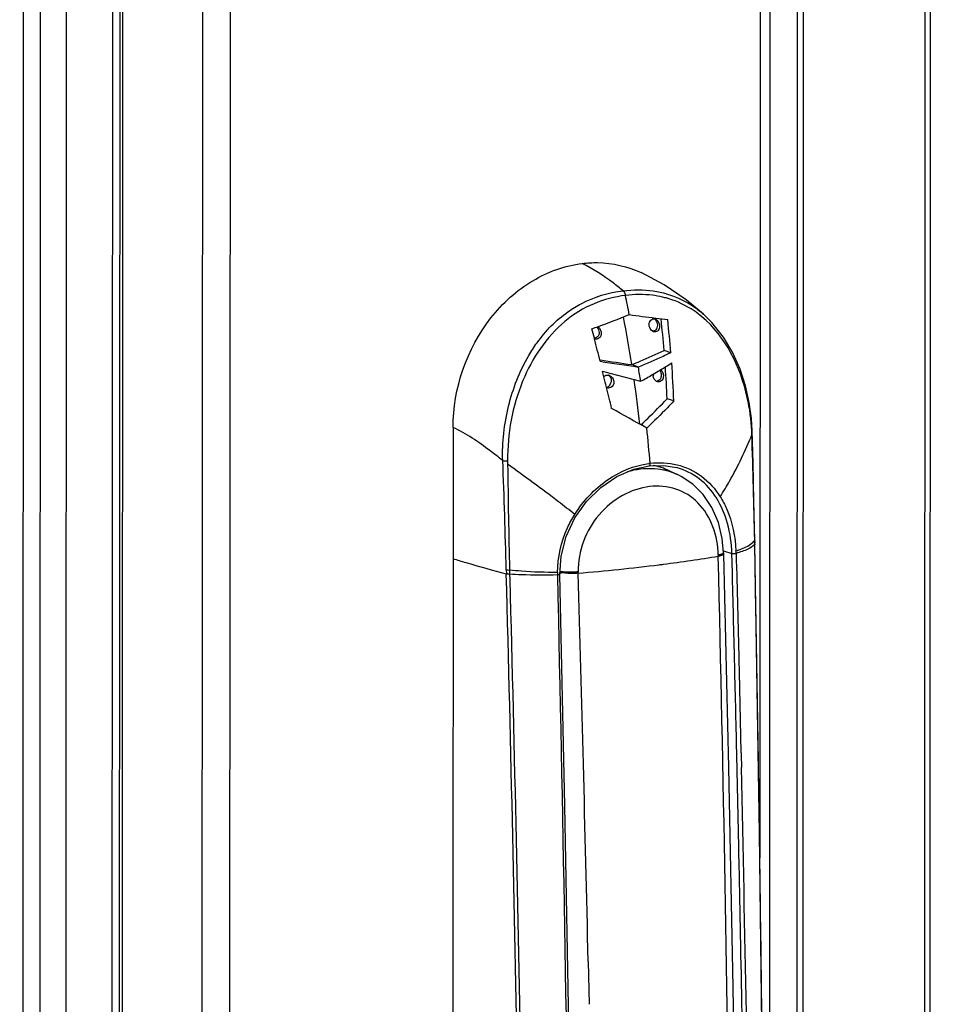
# Model space of a CAD drawing. Units: millimetres. Extents: x 0 to 594, y 0 to 420.
# Drawn here: x 556 to 562, y 358 to 365 of the extents above; entities that cross this region are included whole.
import ezdxf

# ---------------------------------------------------------------- set-up
doc = ezdxf.new("R2010")
doc.units = ezdxf.units.MM
doc.header["$LTSCALE"] = 32.67
doc.layers.get('0').update_dxf_attribs({"linetype": 'CONTINUOUS'})
for name, color, linetype in [('02___PRT_ALL_AXES', 7, 'CONTINUOUS'), ('_23579', 7, 'CONTINUOUS'), ('_5731', 7, 'CONTINUOUS'), ('ALL_FEATURES', 7, 'CONTINUOUS')]:
    doc.layers.add(name, color=color, linetype=linetype)

msp = doc.modelspace()

# ---------------------------------------------------------------- linework, layer by layer
at = {"color": 3, "linetype": 'Continuous'}
for p, q in [((562.15497, 406.32325), (562.109, 311.16028)), ((556.79768, 405.89604), (556.75171, 310.73307))]:
    msp.add_line(p, q, dxfattribs=at)
at = {"color": 9, "linetype": 'Continuous'}
for p, q in [((562.11904, 406.31051), (562.07307, 311.14754)), ((561.27625, 406.20492), (561.23028, 311.04195)), ((561.31592, 406.21321), (561.26995, 311.05024)), ((561.03166, 405.99494), (561.00899, 359.07279)), ((561.09513, 406.00951), (561.04929, 311.10521)), ((556.11682, 311.03827), (556.16267, 405.95626)), ((556.40042, 310.94007), (556.44628, 405.88528)), ((556.8172, 405.88219), (556.77123, 310.71921)), ((556.70592, 311.03408), (556.75168, 405.76152)), ((557.34385, 405.62033), (557.29797, 310.63655)), ((557.5271, 405.57034), (557.48126, 310.66869))]:
    msp.add_line(p, q, dxfattribs=at)
at = {"layer": '02___PRT_ALL_AXES', "color": 3, "linetype": 'Continuous'}
msp.add_line((559.92495, 362.50925), (559.91423, 362.50795), dxfattribs=at)
at = {"layer": '_23579', "color": 7, "linetype": 'Continuous'}
for p, q in [((560.37402, 361.64783), (560.37242, 361.64847)), ((560.37402, 361.64783), (560.3953, 361.63839)), ((560.46479, 361.60535), (560.3953, 361.63839)), ((560.76939, 361.07926), (560.76928, 361.08437)), ((560.76942, 361.08432), (560.76933, 361.08817))]:
    msp.add_line(p, q, dxfattribs=at)
at = {"layer": '_23579', "color": 9, "linetype": 'Continuous'}
for p, q in [((560.7337, 361.0719), (560.73381, 361.06682)), ((560.7338, 361.07548), (560.73389, 361.07187)), ((559.80783, 360.95464), (559.80771, 360.95971)), ((559.80783, 360.95967), (559.80774, 360.96328)), ((559.87421, 358.38878), (559.88053, 358.1056))]:
    msp.add_line(p, q, dxfattribs=at)
at = {"layer": '_23579', "color": 7, "linetype": 'Continuous'}
for points in [[(560.37273, 361.64835), (560.31879, 361.6635), (560.30421, 361.66491)], [(560.76932, 361.08818), (560.7605, 361.18326), (560.73441, 361.29004), (560.69161, 361.38835), (560.63397, 361.47335), (560.5648, 361.54209), (560.48759, 361.59376), (560.46358, 361.60593)], [(560.85625, 356.74964), (560.83198, 358.21671), (560.80275, 359.66937), (560.76953, 361.07922)]]:
    msp.add_lwpolyline(points, dxfattribs=at)
at = {"layer": '_23579', "color": 9, "linetype": 'Continuous'}
for centre, radius, start, end in [((560.25262, 361.30396), 0.36541, 80.107015, 81.671469), ((560.28117, 361.21929), 0.42754, 74.681841, 77.926089), ((560.27955, 361.40736), 0.25836, 68.554181, 68.836502), ((560.28163, 361.22097), 0.42579, 64.688906, 74.681647), ((559.08374, 371.08367), 10.1519, 277.287871, 279.355359), ((152.57036, 351.45449), 408.27682, 0.74095, 1.3490732), ((558.70332, 374.1975), 13.2889, 274.768148, 277.088995), ((558.93253, 372.23411), 11.31224, 277.164198, 277.30838), ((559.74689, 361.31947), 0.36693, 260.573381, 262.446465), ((117.54703, 348.21427), 442.44437, 1.4869981, 1.6500784), ((157.33, 349.2483), 402.64798, 1.3007795, 1.486812)]:
    msp.add_arc(centre, radius, start, end, dxfattribs=at)
for points in [[(560.1333, 361.62546), (560.16147, 361.63394), (560.19045, 361.64014), (560.21966, 361.64369)], [(560.21965, 361.64369), (560.26964, 361.64976), (560.32135, 361.6479), (560.3706, 361.63737)], [(560.37283, 361.6483), (560.35433, 361.65546), (560.33495, 361.66052), (560.31541, 361.66393)]]:
    msp.add_open_spline(points, degree=3, dxfattribs=at)
for points, knots in [([(560.7338, 361.07548), (560.7306, 361.19862), (560.66669, 361.39271), (560.45703, 361.5239), (560.27337, 361.53891), (560.09176, 361.4757), (559.9364, 361.34705), (559.83061, 361.16917), (559.80637, 361.03119), (559.80774, 360.96329)], [0, 0, 0, 0, 0.2443098, 0.357399, 0.4731312, 0.5974671, 0.7297057, 0.8652859, 1, 1, 1, 1]), ([(560.7661, 361.08406), (560.76459, 361.08314), (560.75423, 361.07875), (560.74308, 361.07698), (560.7338, 361.07548)], [0, 0, 0, 0, 0.1587661, 1, 1, 1, 1]), ([(560.7662, 361.08027), (560.76468, 361.07936), (560.75431, 361.07505), (560.74317, 361.07333), (560.73389, 361.07187)], [0, 0, 0, 0, 0.1585061, 1, 1, 1, 1]), ([(560.76631, 361.07517), (560.7647, 361.07421), (560.75429, 361.06999), (560.74318, 361.06823), (560.73401, 361.06679)], [0, 0, 0, 0, 0.1680479, 1, 1, 1, 1]), ([(560.76932, 361.08817), (560.76934, 361.08743), (560.76851, 361.08565), (560.76701, 361.08461), (560.7661, 361.08406)], [0, 0, 0, 0, 0.4119695, 1, 1, 1, 1]), ([(560.76942, 361.08432), (560.76943, 361.08359), (560.7686, 361.08183), (560.7671, 361.08082), (560.7662, 361.08027)], [0, 0, 0, 0, 0.4106067, 1, 1, 1, 1]), ([(560.76953, 361.07922), (560.76954, 361.0785), (560.76872, 361.07674), (560.76722, 361.07572), (560.76631, 361.07517)], [0, 0, 0, 0, 0.4046906, 1, 1, 1, 1]), ([(559.80782, 360.95967), (559.79701, 360.95869), (559.75684, 360.95605), (559.71623, 360.95775), (559.6872, 360.96253)], [0, 0, 0, 0, 0.2695323, 1, 1, 1, 1]), ([(559.80774, 360.96328), (559.79695, 360.96234), (559.75685, 360.95983), (559.71634, 360.96161), (559.68738, 360.96641)], [0, 0, 0, 0, 0.2694027, 1, 1, 1, 1]), ([(559.80794, 360.9546), (559.79841, 360.95372), (559.76204, 360.95121), (559.72532, 360.95219), (559.69866, 360.95573)], [0, 0, 0, 0, 0.2623746, 1, 1, 1, 1])]:
    msp.add_open_spline(points, degree=3, knots=knots, dxfattribs=at)
at = {"layer": '_5731', "color": 7, "linetype": 'Continuous'}
for p, q in [((560.63628, 362.66552), (560.63656, 362.66527)), ((560.31728, 362.64036), (560.32031, 362.63997)), ((559.9198, 362.57692), (559.93111, 362.581)), ((559.91547, 362.50325), (559.91466, 362.50638)), ((560.42055, 362.41141), (560.37587, 362.42668)), ((559.95073, 362.36408), (559.95443, 362.36351)), ((559.96917, 362.28839), (560.00218, 362.27969)), ((560.00218, 362.27969), (560.01688, 362.27581)), ((560.01688, 362.27581), (560.22055, 362.22229)), ((560.20608, 362.31687), (560.16243, 362.33262)), ((560.34616, 362.29483), (560.34804, 362.29596)), ((560.29794, 362.26628), (560.3041, 362.26989)), ((559.99607, 362.18068), (559.99553, 362.18289)), ((560.4403, 362.09228), (560.39569, 362.10721)), ((558.98078, 361.9179), (558.97712, 354.34476)), ((560.96387, 361.68306), (560.9588, 361.8952)), ((560.27697, 361.66426), (560.37447, 361.66656)), ((560.37447, 361.66656), (560.45743, 361.65219)), ((560.45803, 361.65202), (560.45723, 361.65224)), ((560.96967, 361.43108), (560.96387, 361.68306)), ((560.97521, 361.1706), (560.96967, 361.43108)), ((560.97568, 361.14522), (560.97521, 361.1706)), ((559.72039, 359.41635), (559.6867, 360.94589))]:
    msp.add_line(p, q, dxfattribs=at)
at = {"layer": '_5731', "color": 9, "linetype": 'Continuous'}
for p, q in [((560.95511, 361.89264), (560.95501, 361.89478)), ((559.3416, 361.69715), (559.34175, 361.67376)), ((560.97454, 361.17059), (560.9745, 361.17254)), ((560.97517, 361.17254), (560.97452, 361.17131)), ((560.97468, 361.16221), (560.97454, 361.17059)), ((560.768, 361.10244), (560.82383, 361.08521)), ((560.97538, 361.14479), (560.97483, 361.14403)), ((560.97501, 361.14558), (560.97485, 361.15371)), ((560.98264, 360.71392), (560.97486, 361.14405)), ((560.97566, 361.14633), (560.97502, 361.14511)), ((560.97508, 361.14402), (560.97502, 361.14511)), ((560.97546, 361.14522), (560.97538, 361.14479)), ((560.82535, 361.02613), (560.82382, 361.08521)), ((560.85142, 361.0856), (560.85294, 361.02788)), ((559.3325, 360.97695), (559.3332, 360.95079)), ((559.35444, 360.97431), (559.35509, 360.94932)), ((560.82578, 361.00931), (560.82535, 361.02613)), ((560.85294, 361.02788), (560.85299, 361.02632)), ((560.85299, 361.02632), (560.85305, 361.02384)), ((560.85305, 361.02384), (560.85341, 361.00997)), ((560.85341, 361.00997), (560.8556, 360.92634)), ((559.35482, 360.94777), (559.35568, 360.9155)), ((560.8556, 360.92634), (560.86895, 360.39991)), ((560.84148, 360.38132), (560.84107, 360.39814)), ((560.86895, 360.39991), (560.86899, 360.39834)), ((560.86899, 360.39834), (560.86905, 360.39586)), ((560.86905, 360.39586), (560.86939, 360.382)), ((560.86939, 360.382), (560.87145, 360.29796)), ((560.87145, 360.29796), (560.88393, 359.77216)), ((560.8558, 359.76991), (560.85577, 359.77147)), ((560.85586, 359.76742), (560.8558, 359.76991)), ((560.85617, 359.75356), (560.85586, 359.76742)), ((560.8695, 359.1436), (560.85617, 359.75356)), ((560.88393, 359.77216), (560.88397, 359.77059)), ((560.88397, 359.77059), (560.88402, 359.76812)), ((560.88402, 359.76812), (560.88434, 359.75447)), ((560.88434, 359.75447), (560.88628, 359.66981)), ((560.86954, 359.14204), (560.8695, 359.1436)), ((560.86959, 359.13953), (560.86954, 359.14204)), ((560.86988, 359.12563), (560.86959, 359.13953)), ((560.88235, 358.51158), (560.8823, 358.51409)), ((560.88262, 358.49769), (560.88235, 358.51158))]:
    msp.add_line(p, q, dxfattribs=at)
at = {"layer": '_5731', "color": 7, "linetype": 'Continuous'}
for points in [[(560.63628, 362.66552), (560.52108, 362.75974), (560.37563, 362.85919), (560.22457, 362.94049)], [(560.9588, 361.89522), (560.95355, 361.97764), (560.93902, 362.08266), (560.91428, 362.19196), (560.87847, 362.30201), (560.83085, 362.40951), (560.76918, 362.51392), (560.69156, 362.61171), (560.63674, 362.66516)], [(560.0279, 362.22963), (560.02767, 362.23254), (560.02718, 362.23533), (560.02643, 362.23799)], [(559.78544, 361.31992), (559.86269, 361.42876), (559.95672, 361.5214), (560.06269, 361.59342), (560.17616, 361.64229), (560.27697, 361.66426)], [(559.68671, 360.94589), (559.69437, 361.06605), (559.72809, 361.19777), (559.78544, 361.31992)], [(561.04501, 354.22274), (561.0417, 355.75658), (561.02902, 357.43346), (561.00702, 359.23441), (560.97546, 361.14525)], [(559.77278, 356.28953), (559.7493, 357.85387), (559.72039, 359.41635)]]:
    msp.add_lwpolyline(points, dxfattribs=at)
at = {"layer": '_5731', "color": 9, "linetype": 'Continuous'}
for points in [[(559.33321, 360.95078), (559.33319, 360.95036), (559.33311, 360.95001), (559.33297, 360.94975)], [(559.35509, 360.94884), (559.35509, 360.94832), (559.35506, 360.94797), (559.35491, 360.94773)]]:
    msp.add_lwpolyline(points, dxfattribs=at)
for centre, radius, start, end in [((547.97241, 360.34188), 12.39253, 10.795532, 11.393123), ((560.22071, 362.15199), 0.64343, 76.9554, 83.045291), ((560.22515, 362.17199), 0.62294, 74.009764, 76.938248), ((560.22662, 362.17728), 0.61745, 73.355255, 74.005541), ((549.30666, 360.61269), 10.99117, 9.002805, 10.671714), ((550.40578, 360.76918), 9.92175, 8.421649, 8.974189), ((560.59533, 361.75082), 1.24714, 157.538219, 157.786046), ((560.1871, 362.10542), 0.1953, 146.214968, 151.779354), ((551.36472, 360.92784), 8.90906, 6.513374, 8.427725), ((552.69187, 361.06014), 7.61698, 4.672027, 6.43136), ((556.19036, 361.68887), 4.7691, 2.262111, 2.44874), ((559.98276, 361.83736), 0.9738, 1.881739, 2.339646), ((505.66527, 360.0554), 55.32051, 1.157108, 1.87904), ((614.90863, 362.33391), 55.5708, 180.680659, 181.401946), ((560.35019, 361.12496), 0.55958, 96.84067, 97.828929), ((559.9368, 361.06041), 0.91497, 1.577622, 2.567046), ((564.70416, 361.23129), 3.73012, 181.061117, 181.191723), ((560.37562, 360.96027), 0.70343, 180.137254, 181.427048), ((115.56496, 350.73972), 444.22461, 0.7154168, 1.3160955), ((101.4509, 352.59717), 459.60342, 0.8831707, 1.0119151), ((154.54824, 350.41527), 406.44341, 0.8480282, 1.3047127), ((126.49507, 352.98413), 434.55626, 0.7681977, 0.8830532), ((151.66713, 353.32006), 409.38196, 0.6263735, 0.7684196), ((148.92059, 350.45343), 412.04057, 0.8310823, 1.1186547)]:
    msp.add_arc(centre, radius, start, end, dxfattribs=at)
at = {"layer": '_5731', "color": 7, "linetype": 'Continuous'}
for centre, radius, start, end in [((557.85941, 368.3177), 6.09932, 289.85618, 292.013743), ((563.19186, 385.03896), 22.5823, 262.247423, 262.686774), ((563.06709, 384.07469), 21.61, 262.697546, 262.90946), ((560.2884, 362.58692), 0.05724, 9.957096, 19.133351), ((548.37311, 361.38532), 12.04785, 4.958556, 5.956083), ((548.37926, 361.36787), 12.08642, 4.953079, 5.99386), ((557.54837, 369.17106), 7.00759, 289.593057, 289.779973), ((545.45877, 358.77128), 14.93064, 14.487188, 14.73641), ((559.90788, 362.53907), 0.0529, 20.387526, 30.079544), ((559.90825, 362.53915), 0.05252, 10.113998, 20.444108), ((560.30062, 362.57933), 0.0264, 267.233991, 277.330224), ((546.4659, 359.03019), 13.89076, 13.847412, 14.479104), ((562.67288, 379.66402), 17.52166, 261.069683, 261.906677), ((562.60659, 379.50294), 17.34341, 261.203809, 261.898495), ((557.58866, 366.892), 5.36076, 300.979818, 301.958419), ((550.55502, 361.66151), 9.89466, 2.495192, 3.953703), ((547.79044, 359.18909), 12.56691, 14.109103, 14.277806), ((557.91665, 366.34344), 4.72163, 300.373961, 300.967354), ((560.31621, 362.25823), 0.05523, 8.349891, 17.556043), ((550.6385, 361.68227), 9.76644, 2.493727, 3.732241), ((548.21122, 359.29464), 12.1331, 13.771322, 14.110096), ((560.00209, 362.22844), 0.03567, 71.860723, 81.241119), ((559.99298, 362.21732), 0.0505, 8.42227, 19.222484), ((558.41635, 365.48629), 3.72945, 298.931984, 300.299632), ((560.35772, 362.26426), 0.05454, 173.937063, 188.379448), ((549.11505, 359.51497), 11.2028, 13.038885, 13.765601), ((548.56631, 341.18128), 23.80298, 60.57337, 61.212283)]:
    msp.add_arc(centre, radius, start, end, dxfattribs=at)
for points, knots in [([(558.98078, 361.9179), (558.98088, 362.17303), (559.11603, 362.56587), (559.48796, 362.90244), (559.72034, 362.98749), (559.83487, 363.00137)], [0, 0, 0, 0, 0.516452, 0.7664652, 1, 1, 1, 1]), ([(559.83487, 363.00137), (559.86832, 363.00542), (560.00071, 363.01268), (560.13517, 362.98241), (560.22457, 362.94049)], [0, 0, 0, 0, 0.2544162, 1, 1, 1, 1]), ([(560.2777, 362.58687), (560.2757, 362.5981), (560.2772, 362.62147), (560.29855, 362.6357), (560.30827, 362.63542)], [0, 0, 0, 0, 0.5399277, 1, 1, 1, 1]), ([(560.30827, 362.63542), (560.30964, 362.63538), (560.3124, 362.6351), (560.31509, 362.63442), (560.31641, 362.63398)], [0, 0, 0, 0, 0.4947468, 1, 1, 1, 1]), ([(560.3062, 362.54965), (560.30497, 362.55005), (560.30252, 362.55103), (560.30021, 362.55229), (560.29908, 362.55299)], [0, 0, 0, 0, 0.4938415, 1, 1, 1, 1]), ([(560.34504, 362.57916), (560.34362, 362.56978), (560.3357, 362.55083), (560.31438, 362.54698), (560.3062, 362.54965)], [0, 0, 0, 0, 0.5246413, 1, 1, 1, 1]), ([(559.96003, 362.53142), (559.95832, 362.52171), (559.94757, 362.50216), (559.92496, 362.50004), (559.91588, 362.50301)], [0, 0, 0, 0, 0.5077459, 1, 1, 1, 1]), ([(560.16243, 362.33262), (560.18092, 362.34015), (560.25268, 362.37011), (560.32357, 362.4021), (560.37587, 362.42668)], [0, 0, 0, 0, 0.2568306, 1, 1, 1, 1]), ([(560.42055, 362.41141), (560.40331, 362.40331), (560.33241, 362.37047), (560.2608, 362.33915), (560.20608, 362.31687)], [0, 0, 0, 0, 0.24382, 1, 1, 1, 1]), ([(560.34633, 362.29522), (560.34741, 362.29383), (560.34944, 362.29087), (560.35113, 362.28771), (560.35189, 362.28608)], [0, 0, 0, 0, 0.4953585, 1, 1, 1, 1]), ([(560.35191, 362.29894), (560.35277, 362.29835), (560.35447, 362.29708), (560.35606, 362.29566), (560.35682, 362.29492)], [0, 0, 0, 0, 0.4956444, 1, 1, 1, 1]), ([(560.33101, 362.21951), (560.32985, 362.21989), (560.32756, 362.2208), (560.32539, 362.22197), (560.32433, 362.22262)], [0, 0, 0, 0, 0.4945545, 1, 1, 1, 1]), ([(560.32466, 362.22295), (560.32562, 362.2229), (560.32746, 362.2229), (560.32931, 362.2231), (560.33018, 362.22327)], [0, 0, 0, 0, 0.5156168, 1, 1, 1, 1]), ([(560.37062, 362.24891), (560.36991, 362.24491), (560.366, 362.231), (560.35249, 362.21908), (560.34207, 362.21818)], [0, 0, 0, 0, 0.2792857, 1, 1, 1, 1]), ([(559.99613, 362.18279), (559.99761, 362.18289), (560.00046, 362.18334), (560.00316, 362.18436), (560.0044, 362.18498)], [0, 0, 0, 0, 0.5165299, 1, 1, 1, 1]), ([(560.22306, 361.93464), (560.23819, 361.9488), (560.29703, 362.00501), (560.354, 362.06315), (560.39569, 362.10721)], [0, 0, 0, 0, 0.2546654, 1, 1, 1, 1]), ([(560.4403, 362.09228), (560.42604, 362.07721), (560.36757, 362.01626), (560.30757, 361.95673), (560.26092, 361.91334)], [0, 0, 0, 0, 0.2456211, 1, 1, 1, 1])]:
    msp.add_open_spline(points, degree=3, knots=knots, dxfattribs=at)
at = {"layer": '_5731', "color": 9, "linetype": 'Continuous'}
for points, knots in [([(560.10517, 362.82072), (560.0833, 362.83864), (559.99792, 362.90554), (559.90613, 362.96457), (559.83487, 363.00137)], [0, 0, 0, 0, 0.260654, 1, 1, 1, 1]), ([(559.74042, 362.6818), (559.76811, 362.70138), (559.87968, 362.77028), (560.00888, 362.80906), (560.10516, 362.82072)], [0, 0, 0, 0, 0.2590494, 1, 1, 1, 1]), ([(560.10517, 362.82072), (560.10702, 362.8192), (560.11488, 362.81047), (560.11892, 362.79895), (560.12074, 362.7899)], [0, 0, 0, 0, 0.2060599, 1, 1, 1, 1]), ([(560.3044, 362.81966), (560.39493, 362.80655), (560.51493, 362.76124), (560.61261, 362.68629), (560.6363, 362.66555)], [0, 0, 0, 0, 0.7439306, 1, 1, 1, 1]), ([(560.12074, 362.7899), (560.04951, 362.78127), (559.90484, 362.74423), (559.64003, 362.58157), (559.50377, 362.37478), (559.4428, 362.22731)], [0, 0, 0, 0, 0.2340161, 0.4795189, 1, 1, 1, 1]), ([(560.62515, 362.64931), (560.60861, 362.66301), (560.54125, 362.71371), (560.46365, 362.75088), (560.40348, 362.76886)], [0, 0, 0, 0, 0.2548591, 1, 1, 1, 1]), ([(559.48176, 362.39347), (559.49854, 362.4221), (559.56894, 362.53094), (559.66165, 362.62611), (559.74042, 362.6818)], [0, 0, 0, 0, 0.2559768, 1, 1, 1, 1]), ([(560.95501, 361.89478), (560.9517, 361.96853), (560.91579, 362.24332), (560.7827, 362.51884), (560.62515, 362.64931)], [0, 0, 0, 0, 0.2651882, 1, 1, 1, 1]), ([(559.30915, 361.69827), (559.30452, 361.81868), (559.33306, 362.06127), (559.42081, 362.28952), (559.48176, 362.39347)], [0, 0, 0, 0, 0.4999899, 1, 1, 1, 1]), ([(559.30914, 361.69828), (559.2816, 361.72066), (559.17802, 361.80197), (559.06798, 361.87703), (558.98078, 361.918)], [0, 0, 0, 0, 0.2691895, 1, 1, 1, 1]), ([(560.95511, 361.89264), (560.95607, 361.89297), (560.95743, 361.89343), (560.95883, 361.89467), (560.9588, 361.8952)], [0, 0, 0, 0, 0.6562362, 1, 1, 1, 1]), ([(560.74663, 361.4594), (560.76833, 361.49354), (560.84716, 361.62539), (560.91327, 361.76462), (560.95603, 361.86934)], [0, 0, 0, 0, 0.2634229, 1, 1, 1, 1]), ([(559.30915, 361.69828), (559.31128, 361.69797), (559.32206, 361.69688), (559.33293, 361.69687), (559.3416, 361.69715)], [0, 0, 0, 0, 0.1992149, 1, 1, 1, 1]), ([(559.78527, 361.34293), (559.74965, 361.37108), (559.60387, 361.4841), (559.45494, 361.59299), (559.34175, 361.67376)], [0, 0, 0, 0, 0.2461263, 1, 1, 1, 1]), ([(559.78526, 361.34294), (559.84099, 361.43185), (559.983, 361.58444), (560.17738, 361.66605), (560.27396, 361.67932)], [0, 0, 0, 0, 0.5183847, 1, 1, 1, 1]), ([(560.82383, 361.08521), (560.82197, 361.15145), (560.80441, 361.2794), (560.73258, 361.45261), (560.61506, 361.58584), (560.51136, 361.63737), (560.45805, 361.65202)], [0, 0, 0, 0, 0.2758554, 0.5319897, 0.7698247, 1, 1, 1, 1]), ([(560.46122, 361.67088), (560.51889, 361.65666), (560.63141, 361.60352), (560.7138, 361.51114), (560.74662, 361.4594)], [0, 0, 0, 0, 0.4922484, 1, 1, 1, 1]), ([(560.74662, 361.45941), (560.76249, 361.4344), (560.82114, 361.32344), (560.84658, 361.19679), (560.85086, 361.10139)], [0, 0, 0, 0, 0.2366992, 1, 1, 1, 1]), ([(559.67218, 360.95859), (559.67194, 361.0591), (559.703, 361.1958), (559.76719, 361.31413), (559.78526, 361.34294)], [0, 0, 0, 0, 0.747202, 1, 1, 1, 1]), ([(560.85086, 361.10138), (560.8633, 361.10564), (560.90311, 361.12065), (560.94359, 361.13908), (560.96482, 361.15982)], [0, 0, 0, 0, 0.3069108, 1, 1, 1, 1]), ([(560.97508, 361.14402), (560.96326, 361.13019), (560.9214, 361.10728), (560.87814, 361.09311), (560.85143, 361.0856)], [0, 0, 0, 0, 0.396036, 1, 1, 1, 1]), ([(558.98036, 361.05071), (559.00836, 361.042), (559.12536, 361.00656), (559.24328, 360.97419), (559.3332, 360.95079)], [0, 0, 0, 0, 0.2398842, 1, 1, 1, 1]), ([(559.67219, 360.95858), (559.59218, 360.9592), (559.48601, 360.96214), (559.38041, 360.97217), (559.35444, 360.97431)], [0, 0, 0, 0, 0.7543407, 1, 1, 1, 1]), ([(559.43773, 354.03223), (559.44017, 354.60726), (559.43227, 355.75852), (559.40348, 358.0645), (559.36392, 359.79524), (559.33296, 360.94975)], [0, 0, 0, 0, 0.2493465, 0.499203, 1, 1, 1, 1]), ([(559.67239, 360.94275), (559.59252, 360.94054), (559.48655, 360.94075), (559.38082, 360.94608), (559.35491, 360.94773)], [0, 0, 0, 0, 0.7547666, 1, 1, 1, 1]), ([(559.35568, 360.9155), (559.38637, 359.76627), (559.42532, 358.04343), (559.44995, 356.03393), (559.45823, 354.88785), (559.45635, 354.31534), (559.45787, 354.02925)], [0, 0, 0, 0, 0.5007717, 0.750625, 0.8753775, 1, 1, 1, 1]), ([(559.68664, 360.94588), (559.68674, 360.9444), (559.67931, 360.94369), (559.67581, 360.94294), (559.67238, 360.94275)], [0, 0, 0, 0, 0.3026101, 1, 1, 1, 1])]:
    msp.add_open_spline(points, degree=3, knots=knots, dxfattribs=at)
for points in [[(560.10517, 362.82072), (560.1711, 362.82871), (560.23867, 362.82917), (560.3044, 362.81966)], [(560.29862, 362.79069), (560.23977, 362.79788), (560.1796, 362.79703), (560.12074, 362.7899)], [(559.44075, 362.22232), (559.3734, 362.05739), (559.33951, 361.87529), (559.3416, 361.69715)], [(559.3325, 360.97695), (559.32578, 361.21743), (559.31959, 361.45794), (559.30914, 361.69829)], [(560.28354, 361.68056), (560.34241, 361.68776), (560.40363, 361.68508), (560.46122, 361.67088)], [(560.27697, 361.66429), (560.28276, 361.66509), (560.28401, 361.67473), (560.28354, 361.68056)], [(560.96482, 361.15982), (560.96828, 361.1632), (560.97155, 361.16679), (560.97454, 361.17059)], [(560.82383, 361.08521), (560.83278, 361.08311), (560.84247, 361.08346), (560.85142, 361.0856)], [(559.3325, 360.97695), (559.33972, 360.9756), (559.34711, 360.97521), (559.35445, 360.97503)], [(560.84107, 360.39814), (560.83614, 360.60186), (560.83104, 360.80559), (560.82578, 361.00931)], [(559.35498, 360.94777), (559.34762, 360.94796), (559.3402, 360.94837), (559.33296, 360.94974)], [(559.33321, 360.95078), (559.34041, 360.94943), (559.34777, 360.94903), (559.35509, 360.94884)], [(560.85577, 359.77147), (560.85116, 359.97476), (560.8464, 360.17804), (560.84148, 360.38132)], [(560.8823, 358.51409), (560.87831, 358.71794), (560.87418, 358.92179), (560.86988, 359.12563)]]:
    msp.add_open_spline(points, degree=3, dxfattribs=at)
at = {"layer": '_5731', "color": 7, "linetype": 'Continuous'}
for points in [[(560.30859, 362.63566), (560.31543, 362.63158), (560.321, 362.62506), (560.32472, 362.61801)], [(560.31641, 362.63398), (560.32143, 362.63235), (560.32608, 362.62934), (560.3299, 362.62571)], [(560.32472, 362.61801), (560.32742, 362.61288), (560.3293, 362.60726), (560.3303, 362.60155)], [(560.3303, 362.60155), (560.33221, 362.59067), (560.33092, 362.57839), (560.32552, 362.56876)], [(560.3299, 362.62571), (560.33562, 362.62028), (560.33989, 362.61312), (560.34247, 362.60568)], [(560.34477, 362.59681), (560.34579, 362.59102), (560.34591, 362.58498), (560.34504, 362.57916)], [(559.93066, 362.58124), (559.9341, 362.57793), (559.93707, 362.57406), (559.93943, 362.56991)], [(559.93583, 362.5834), (559.94318, 362.57934), (559.94944, 362.57285), (559.95366, 362.56558)], [(559.93943, 362.56991), (559.94237, 362.56473), (559.94445, 362.55897), (559.94549, 362.55311)], [(559.94549, 362.55311), (559.94738, 362.54249), (559.94569, 362.53033), (559.93987, 362.52126)], [(559.95996, 362.54837), (559.96095, 362.54281), (559.96101, 362.53699), (559.96003, 362.53142)], [(560.29908, 362.55299), (560.28772, 362.56002), (560.28003, 362.57372), (560.2777, 362.58687)], [(560.32552, 362.56876), (560.32118, 362.56103), (560.31278, 362.55429), (560.30399, 362.55315)], [(559.93987, 362.52126), (559.93482, 362.51338), (559.92551, 362.50724), (559.91622, 362.50617)], [(560.35189, 362.28608), (560.35412, 362.28132), (560.35563, 362.27618), (560.35639, 362.27099)], [(560.35682, 362.29492), (560.36243, 362.28951), (560.36652, 362.28232), (560.36887, 362.27489)], [(559.97768, 362.25304), (559.9848, 362.26085), (559.99708, 362.2653), (560.00752, 362.2637)], [(560.00747, 362.26292), (560.01186, 362.26013), (560.01577, 362.25645), (560.01892, 362.25231)], [(560.0132, 362.26234), (560.01803, 362.26076), (560.02259, 362.25812), (560.02648, 362.25485)], [(560.04248, 362.20792), (560.03966, 362.19448), (560.0273, 362.18059), (560.01374, 362.17841)], [(560.01668, 362.1974), (560.02275, 362.20702), (560.02827, 362.21826), (560.0279, 362.22963)], [(560.01892, 362.25231), (560.02218, 362.24802), (560.02473, 362.24311), (560.02643, 362.23799)], [(560.02648, 362.25485), (560.03293, 362.24943), (560.0379, 362.2419), (560.04066, 362.23395)], [(560.04294, 362.22472), (560.04375, 362.21917), (560.04362, 362.2134), (560.04248, 362.20792)], [(560.32433, 362.22262), (560.31309, 362.22947), (560.30568, 362.2433), (560.30376, 362.25632)], [(560.35115, 362.23939), (560.34684, 362.2317), (560.33885, 362.22489), (560.33018, 362.22327)], [(560.34207, 362.21818), (560.33837, 362.21786), (560.33454, 362.21835), (560.33101, 362.21951)], [(560.35639, 362.27099), (560.35794, 362.26043), (560.35637, 362.24871), (560.35115, 362.23939)], [(560.37086, 362.26626), (560.3717, 362.26053), (560.37164, 362.2546), (560.37062, 362.24891)], [(560.01374, 362.17841), (560.00841, 362.17756), (560.00273, 362.17808), (559.9976, 362.17976)], [(560.0044, 362.18498), (560.00961, 362.18758), (560.01358, 362.19247), (560.01668, 362.1974)]]:
    msp.add_open_spline(points, degree=3, dxfattribs=at)
at = {"layer": 'ALL_FEATURES', "color": 3, "linetype": 'Continuous'}
msp.add_line((556.27265, 405.94207), (556.22679, 310.99686), dxfattribs=at)

doc.saveas('drawing.dxf')
